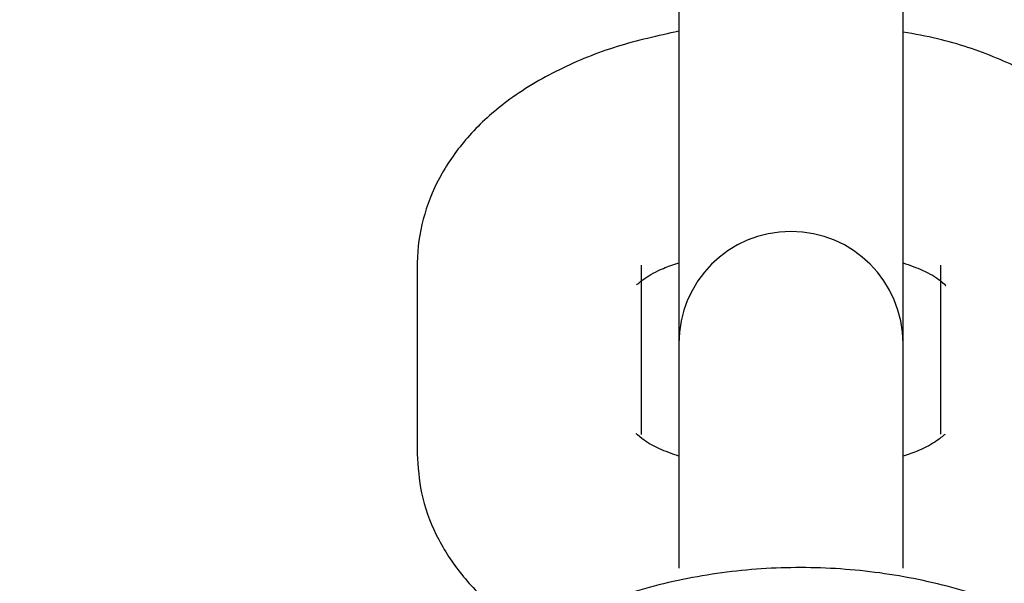
# Model space of a CAD drawing. Units: millimetres. Extents: x 21 to 975, y 243 to 786.
# Drawn here: x 562 to 564, y 606 to 608 of the extents above; entities that cross this region are included whole.
import ezdxf

# ---------------------------------------------------------------- set-up
doc = ezdxf.new("R2010")
doc.units = ezdxf.units.MM
doc.header["$LTSCALE"] = 100
doc.styles.add('SLDTEXTSTYLE0', font='TXT', dxfattribs={"width": 0.75})
doc.dimstyles.new('SLDDIMSTYLE5', dxfattribs={"dimtxt": 15.875, "dimasz": 8, "dimexe": 0, "dimexo": 0.0625, "dimgap": 3.96875, "dimtad": 2, "dimdec": 0, "dimrnd": 1e-09, "dimzin": 12, "dimdsep": 46, "dimtxsty": 'SLDTEXTSTYLE0', "dimblk1": 'DOT', "dimblk2": 'DOT', "dimsah": 1, "dimcen": 0.09, "dimse1": 1, "dimse2": 1, "dimadec": 0, "dimazin": 3, "dimtfac": 1, "dimtdec": 0, "dimtofl": 0, "dimtmove": 0, "dimatfit": 3, "dimldrblk": 'DOT', "dimfxl": 0, "dimfrac": 2, "dimtolj": 1, "dimtzin": 12, "dimarcsym": 0})

# ---------------------------------------------------------------- blocks, each defined once
blk = doc.blocks.new('_Dot')
at = {"color": 0, "linetype": 'ByBlock', "lineweight": -2}
blk.add_line((-0.5, 0), (-1, 0), dxfattribs=at)
at = {"color": 0, "linetype": 'ByBlock', "const_width": 0.5}
blk.add_lwpolyline([(-0.25, 0, 1), (0.25, 0, 1)], format="xyb", close=True, dxfattribs=at)
blk = doc.blocks.new('_D_8')
at = {"color": 7, "linetype": 'Continuous', "lineweight": 18}
blk.add_line((777.4965, 765.7855), (203.7016, 765.7855), dxfattribs=at)
at = {"color": 7, "linetype": 'Continuous', "lineweight": 18, "xscale": 8, "yscale": 8, "rotation": 180.0000000000004}
blk.add_blockref('_Dot', (203.7016, 765.7855, -83.5089), dxfattribs=at)
at = {"color": 7, "linetype": 'Continuous', "lineweight": 18, "xscale": 8, "yscale": 8}
blk.add_blockref('_Dot', (777.4965, 765.7855, -83.5089), dxfattribs=at)
at = {"color": 7, "linetype": 'Continuous', "lineweight": 18, "insert": (473.0043, 786.2494), "char_height": 15.875, "attachment_point": 1, "style": 'SLDTEXTSTYLE0'}
blk.add_mtext('574', dxfattribs=at)

msp = doc.modelspace()

# ---------------------------------------------------------------- linework, layer by layer
at = {"color": 7, "linetype": 'Continuous', "lineweight": 25}
for p, q in [((563.4668, 608.3432), (563.4667, 607.125)), ((564.0667, 607.125), (564.0668, 608.3432)), ((562.7667, 607.3349), (562.7667, 606.8294)), ((563.3667, 606.8812), (563.3667, 607.3349)), ((564.1667, 607.3349), (564.1667, 606.8821)), ((563.4667, 607.125), (563.4667, 607.029)), ((564.0667, 607.029), (564.0667, 607.125)), ((563.4667, 607.029), (563.4667, 606.5236)), ((564.0667, 606.5236), (564.0667, 607.029))]:
    msp.add_line(p, q, dxfattribs=at)
msp.add_arc((563.7667, 607.125), 0.3, 359.9984, 179.9984, dxfattribs=at)
for points, knots in [([(563.4668, 607.9612), (563.4108, 607.9487), (563.2975, 607.9234), (563.1423, 607.8605), (563.0096, 607.7811), (562.9052, 607.6871), (562.8303, 607.5852), (562.7825, 607.4741), (562.7675, 607.3884), (562.7668, 607.3422), (562.7667, 607.3349)], [0, 0, 0, 0, 0.152825, 0.309696, 0.472123, 0.610189, 0.73805, 0.859427, 0.977915, 1, 1, 1, 1]), ([(564.7667, 607.3348), (564.7645, 607.3698), (564.7597, 607.4448), (564.7196, 607.5535), (564.6547, 607.6557), (564.5664, 607.7463), (564.4545, 607.8259), (564.3179, 607.8921), (564.1864, 607.9376), (564.0979, 607.9532), (564.0668, 607.9587)], [0, 0, 0, 0, 0.106162, 0.227916, 0.349876, 0.477554, 0.61519, 0.763335, 0.916829, 1, 1, 1, 1]), ([(563.3542, 607.2828), (563.3537, 607.2823), (563.3523, 607.2806), (563.3739, 607.2996), (563.4134, 607.3227), (563.4524, 607.3361), (563.4667, 607.341)], [0, 0, 0, 0, 0.158676, 0.481834, 0.809674, 1, 1, 1, 1]), ([(564.0667, 607.341), (564.085, 607.3344), (564.1292, 607.3185), (564.1683, 607.294), (564.1832, 607.2771), (564.1807, 607.2812), (564.1804, 607.2818)], [0, 0, 0, 0, 0.248696, 0.602697, 0.947028, 1, 1, 1, 1]), ([(563.4667, 606.8233), (563.4485, 606.8298), (563.4042, 606.8458), (563.3652, 606.8703), (563.3503, 606.8872), (563.3527, 606.883), (563.3531, 606.8825)], [0, 0, 0, 0, 0.248696, 0.602697, 0.947028, 1, 1, 1, 1]), ([(564.1793, 606.8814), (564.1797, 606.882), (564.1811, 606.8837), (564.1596, 606.8647), (564.1201, 606.8415), (564.0811, 606.8282), (564.0667, 606.8232)], [0, 0, 0, 0, 0.158676, 0.481834, 0.809674, 1, 1, 1, 1]), ([(562.7667, 606.8294), (562.769, 606.7945), (562.7738, 606.7195), (562.8139, 606.6108), (562.8789, 606.5088), (562.9654, 606.4183), (563.0382, 606.3702), (563.0754, 606.3456)], [0, 0, 0, 0, 0.1737502, 0.3730202, 0.5726266, 0.7815915, 1, 1, 1, 1]), ([(565.1918, 605.2816), (565.1904, 605.32), (565.1868, 605.4209), (565.1542, 605.5825), (565.0882, 605.7606), (564.9929, 605.9275), (564.8709, 606.0798), (564.7246, 606.2143), (564.5571, 606.3279), (564.372, 606.4181), (564.1733, 606.4827), (563.9655, 606.5201), (563.7534, 606.5292), (563.5417, 606.5098), (563.3353, 606.462), (563.139, 606.3867), (562.9574, 606.2856), (562.795, 606.1607), (562.6557, 606.015), (562.5432, 605.8521), (562.4592, 605.676), (562.409, 605.4912), (562.3879, 605.3511), (562.3936, 605.2746), (562.3946, 605.261)], [0, 0, 0, 0, 0.028794, 0.075727, 0.122667, 0.169732, 0.21703, 0.264619, 0.312504, 0.360652, 0.409013, 0.457537, 0.506183, 0.554921, 0.603721, 0.652551, 0.701364, 0.750095, 0.798655, 0.846953, 0.894917, 0.94252, 0.989797, 1, 1, 1, 1])]:
    msp.add_open_spline(points, degree=3, knots=knots, dxfattribs=at)

# ---------------------------------------------------------------- dimensions: what is measured, and where the dimension line sits
at = {"color": 7, "linetype": 'Continuous', "lineweight": 18}
dim = msp.add_linear_dim(base=(777.4965, 765.7855), p1=(203.7016, 570.1209), p2=(777.4965, 547.1209), dimstyle='SLDDIMSTYLE5', dxfattribs=at)
dim.commit()
dim.dimension.update_dxf_attribs({"geometry": '_D_8', "text_midpoint": (490.5991, 765.7855), "dimtype": 160})

doc.saveas('drawing.dxf')
